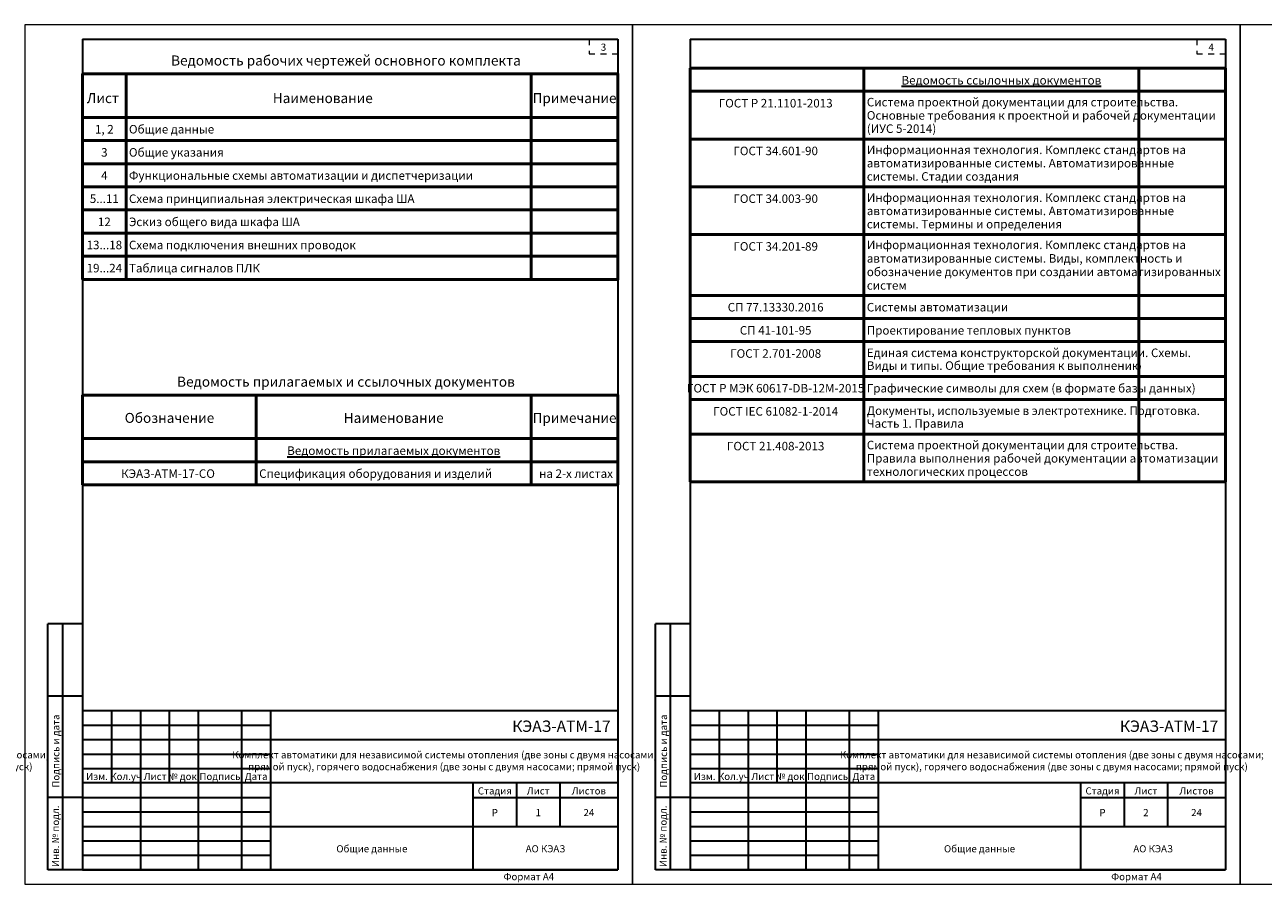
# Model space of a CAD drawing. Units: millimetres. Extents: x 0 to 10131, y 0 to 420.
# Drawn here: x 630 to 1058, y 0 to 297 of the extents above; entities that cross this region are included whole.
import ezdxf
from ezdxf.enums import TextEntityAlignment as Align

# ---------------------------------------------------------------- set-up
doc = ezdxf.new("R2010")
doc.units = ezdxf.units.MM
doc.linetypes.add('EPL_DASH', pattern=[1, 0.5, -0.5])
for name, color, linetype, lineweight in [('EPLAN200', 7, 'Continuous', 35), ('EPLAN201', 7, 'Continuous', 35), ('EPLAN450', 7, 'Continuous', 35), ('EPLAN452', 7, 'Continuous', 35)]:
    doc.layers.add(name, color=color, linetype=linetype, lineweight=lineweight)
doc.styles.add('GOST type A', font='GOST_A.TTF')
doc.styles.add('GOST type A_B', font='txt')

msp = doc.modelspace()

# ---------------------------------------------------------------- linework, layer by layer
at = {"linetype": 'EPL_DASH', "lineweight": 20, "ltscale": 4}
for points in [[(825, 287), (835, 287), (835, 292), (825, 292)], [(1035, 287), (1045, 287), (1045, 292), (1035, 292)]]:
    msp.add_lwpolyline(points, close=True, dxfattribs=at)
at = {"layer": 'EPLAN200', "linetype": 'Continuous', "lineweight": 50, "ltscale": 4}
for p, q in [((860, 282), (860, 274)), ((860, 282), (1045, 282)), ((920, 282), (920, 274)), ((1015, 282), (1015, 274)), ((1045, 282), (1045, 274)), ((860, 274), (860, 257.5)), ((860, 274), (1045, 274)), ((920, 274), (920, 257.5)), ((1015, 274), (1015, 257.5)), ((1045, 274), (1045, 257.5)), ((835, 265), (835, 257)), ((835, 257), (835, 249)), ((860, 257.5), (860, 241)), ((860, 257.5), (1045, 257.5)), ((920, 257.5), (920, 241)), ((1015, 257.5), (1015, 241)), ((1045, 257.5), (1045, 241)), ((835, 249), (835, 241)), ((835, 241), (835, 233)), ((860, 241), (860, 224.5)), ((860, 241), (1045, 241)), ((920, 241), (920, 224.5)), ((1015, 241), (1015, 224.5)), ((1045, 241), (1045, 224.5)), ((835, 233), (835, 225)), ((835, 225), (835, 217)), ((860, 224.5), (860, 203.5)), ((860, 224.5), (1045, 224.5)), ((920, 224.5), (920, 203.5)), ((1015, 224.5), (1015, 203.5)), ((1045, 224.5), (1045, 203.5)), ((835, 217), (835, 209)), ((650, 209), (835, 209)), ((860, 203.5), (860, 195.5)), ((860, 203.5), (1045, 203.5)), ((920, 203.5), (920, 195.5)), ((1015, 203.5), (1015, 195.5)), ((1045, 203.5), (1045, 195.5)), ((860, 195.5), (860, 187.5)), ((860, 195.5), (1045, 195.5)), ((920, 195.5), (920, 187.5)), ((1015, 195.5), (1015, 187.5)), ((1045, 195.5), (1045, 187.5)), ((860, 187.5), (860, 175.5)), ((860, 187.5), (1045, 187.5)), ((920, 187.5), (920, 175.5)), ((1015, 187.5), (1015, 175.5)), ((1045, 187.5), (1045, 175.5)), ((860, 175.5), (860, 167.5)), ((860, 175.5), (1045, 175.5)), ((920, 175.5), (920, 167.5)), ((1015, 175.5), (1015, 167.5)), ((1045, 175.5), (1045, 167.5)), ((860, 167.5), (860, 155.5)), ((860, 167.5), (1045, 167.5)), ((920, 167.5), (920, 155.5)), ((1015, 167.5), (1015, 155.5)), ((1045, 167.5), (1045, 155.5)), ((860, 155.5), (860, 139)), ((860, 155.5), (1045, 155.5)), ((920, 155.5), (920, 139)), ((1015, 155.5), (1015, 139)), ((1045, 155.5), (1045, 139)), ((650, 154), (650, 146)), ((710, 154), (710, 146)), ((805, 154), (805, 146)), ((835, 154), (835, 146)), ((650, 146), (650, 138)), ((650, 146), (835, 146)), ((710, 146), (710, 138)), ((805, 146), (805, 138)), ((835, 146), (835, 138)), ((650, 138), (835, 138)), ((860, 139), (1045, 139))]:
    msp.add_line(p, q, dxfattribs=at)
at = {"layer": 'EPLAN200', "linetype": 'Continuous', "lineweight": 18, "ltscale": 4}
for p, q in [((860, 274), (1045, 274)), ((860, 257.5), (1045, 257.5)), ((860, 257.5), (1045, 257.5)), ((860, 241), (1045, 241)), ((860, 241), (1045, 241)), ((860, 224.5), (1045, 224.5)), ((860, 224.5), (1045, 224.5)), ((860, 203.5), (1045, 203.5)), ((860, 203.5), (1045, 203.5)), ((860, 195.5), (1045, 195.5)), ((860, 195.5), (1045, 195.5)), ((860, 187.5), (1045, 187.5)), ((860, 187.5), (1045, 187.5)), ((860, 175.5), (1045, 175.5)), ((860, 175.5), (1045, 175.5)), ((860, 167.5), (1045, 167.5)), ((860, 167.5), (1045, 167.5)), ((860, 155.5), (1045, 155.5)), ((860, 155.5), (1045, 155.5)), ((650, 146), (835, 146)), ((650, 138), (835, 138)), ((860, 139), (1045, 139))]:
    msp.add_line(p, q, dxfattribs=at)
at = {"layer": 'EPLAN200', "linetype": 'Continuous', "lineweight": 50, "ltscale": 4}
for points in [[(650, 265), (665, 265), (665, 280), (650, 280)], [(665, 265), (805, 265), (805, 280), (665, 280)], [(805, 265), (835, 265), (835, 280), (805, 280)], [(650, 257), (665, 257), (665, 265), (650, 265)], [(665, 257), (805, 257), (805, 265), (665, 265)], [(805, 257), (835, 257), (835, 265), (805, 265)], [(650, 249), (665, 249), (665, 257), (650, 257)], [(665, 249), (805, 249), (805, 257), (665, 257)], [(805, 249), (835, 249), (835, 257), (805, 257)], [(650, 241), (665, 241), (665, 249), (650, 249)], [(665, 241), (805, 241), (805, 249), (665, 249)], [(805, 241), (835, 241), (835, 249), (805, 249)], [(650, 233), (665, 233), (665, 241), (650, 241)], [(665, 233), (805, 233), (805, 241), (665, 241)], [(805, 233), (835, 233), (835, 241), (805, 241)], [(650, 225), (665, 225), (665, 233), (650, 233)], [(665, 225), (805, 225), (805, 233), (665, 233)], [(805, 225), (835, 225), (835, 233), (805, 233)], [(650, 217), (665, 217), (665, 225), (650, 225)], [(665, 217), (805, 217), (805, 225), (665, 225)], [(805, 217), (835, 217), (835, 225), (805, 225)], [(650, 209), (665, 209), (665, 217), (650, 217)], [(665, 209), (805, 209), (805, 217), (665, 217)], [(805, 209), (835, 209), (835, 217), (805, 217)], [(650, 154), (710, 154), (710, 169), (650, 169)], [(710, 154), (805, 154), (805, 169), (710, 169)], [(805, 154), (835, 154), (835, 169), (805, 169)]]:
    msp.add_lwpolyline(points, close=True, dxfattribs=at)
at = {"layer": 'EPLAN201', "linetype": 'Continuous', "lineweight": 35, "ltscale": 4}
for p, q in [((650, 292), (650, 5)), ((650, 292), (835, 292)), ((835, 292), (835, 5)), ((860, 292), (860, 5)), ((860, 292), (1045, 292)), ((1045, 292), (1045, 5)), ((638, 5), (638, 90)), ((650, 90), (638, 90)), ((643, 90), (643, 5)), ((848, 5), (848, 90)), ((860, 90), (848, 90)), ((853, 90), (853, 5)), ((650, 65), (638, 65)), ((860, 65), (848, 65)), ((649.95, 60), (834.95, 60)), ((649.95, 60), (649.95, 5)), ((659.95, 60), (659.95, 35)), ((669.95, 60), (669.95, 5)), ((679.95, 60), (679.95, 35)), ((689.95, 60), (689.95, 5)), ((704.95, 60), (704.95, 5)), ((714.95, 60), (714.95, 5)), ((834.95, 60), (834.95, 5)), ((859.95, 60), (1044.95, 60)), ((859.95, 60), (859.95, 5)), ((869.95, 60), (869.95, 35)), ((879.95, 60), (879.95, 5)), ((889.95, 60), (889.95, 35)), ((899.95, 60), (899.95, 5)), ((914.95, 60), (914.95, 5)), ((924.95, 60), (924.95, 5)), ((1044.95, 60), (1044.95, 5)), ((649.95, 55), (714.95, 55)), ((859.95, 55), (924.95, 55)), ((649.95, 50), (714.95, 50)), ((714.95, 50), (834.95, 50)), ((859.95, 50), (924.95, 50)), ((924.95, 50), (1044.95, 50)), ((649.95, 45), (714.95, 45)), ((859.95, 45), (924.95, 45)), ((649.95, 40), (714.95, 40)), ((859.95, 40), (924.95, 40)), ((834.95, 35), (649.95, 35)), ((784.95, 20), (784.95, 35)), ((799.95, 35), (799.95, 20)), ((814.95, 35), (814.95, 20)), ((1044.95, 35), (859.95, 35)), ((994.95, 20), (994.95, 35)), ((1009.95, 35), (1009.95, 20)), ((1024.95, 35), (1024.95, 20)), ((650, 30), (638, 30)), ((649.95, 30), (714.95, 30)), ((784.95, 30), (834.95, 30)), ((860, 30), (848, 30)), ((859.95, 30), (924.95, 30)), ((994.95, 30), (1044.95, 30)), ((649.95, 25), (714.95, 25)), ((859.95, 25), (924.95, 25)), ((649.95, 20), (714.95, 20)), ((650, 20), (650, 5)), ((714.95, 20), (834.95, 20)), ((784.95, 5), (784.95, 20)), ((859.95, 20), (924.95, 20)), ((860, 20), (860, 5)), ((924.95, 20), (1044.95, 20)), ((994.95, 5), (994.95, 20)), ((649.95, 15), (714.95, 15)), ((859.95, 15), (924.95, 15)), ((649.95, 10), (714.95, 10)), ((859.95, 10), (924.95, 10)), ((650, 5), (638, 5)), ((650, 5), (638, 5)), ((835, 5), (649, 5)), ((662, 5), (650, 5)), ((835, 5), (650, 5)), ((835, 5), (650, 5)), ((650, 5), (835, 5)), ((650, 5), (834.95, 5)), ((835, 5), (650, 5)), ((860, 5), (848, 5)), ((860, 5), (848, 5)), ((1045, 5), (859, 5)), ((872, 5), (860, 5)), ((1045, 5), (860, 5)), ((1045, 5), (860, 5)), ((860, 5), (1045, 5)), ((860, 5), (1044.95, 5)), ((1045, 5), (860, 5))]:
    msp.add_line(p, q, dxfattribs=at)
at = {"layer": 'EPLAN201', "linetype": 'Continuous', "lineweight": 0, "ltscale": 4}
for points in [[(630, 0), (840, 0), (840, 297), (630, 297)], [(840, 0), (1050, 0), (1050, 297), (840, 297)], [(1050, 0), (1260, 0), (1260, 297), (1050, 297)]]:
    msp.add_lwpolyline(points, close=True, dxfattribs=at)

# ---------------------------------------------------------------- texts
at = {"layer": 'EPLAN200'}
for s, height, style, p in [('Ведомость рабочих чертежей основного комплекта', 3.4703, 'GOST type A_B', (741, 284.65)), ('Лист', 3.439, 'GOST type A', (657, 271.65)), ('Наименование', 3.4388, 'GOST type A', (733, 271.65)), ('Примечание', 3.439, 'GOST type A', (820, 271.65)), ('Ведомость прилагаемых и ссылочных документов', 3.4703, 'GOST type A_B', (741, 173.65)), ('Обозначение', 3.4388, 'GOST type A', (680, 161.15)), ('Наименование', 3.4388, 'GOST type A', (757.5, 161.15)), ('Примечание', 3.439, 'GOST type A', (820, 161.15))]:
    msp.add_text(s, height=height, dxfattribs=dict(at, style=style)).set_placement(p, align=Align.MIDDLE_CENTER)
at = {"layer": 'EPLAN200', "char_height": 2.9745, "attachment_point": 5, "style": 'GOST type A_B'}
for s, insert in [('\\LВедомость ссылочных документов\\l', (967.5, 277.82)), ('\\LВедомость прилагаемых документов\\l', (757.5, 149.82))]:
    msp.add_mtext(s, dxfattribs=dict(at, insert=insert))
at = {"layer": 'EPLAN201', "style": 'GOST type A'}
for s, p in [('Кол.уч', (664.95, 37.25)), ('Кол.уч', (874.95, 37.25)), ('Изм.', (654.95, 37.25)), ('Лист', (675.05, 37.25)), ('№ док.', (684.95, 37.25)), ('Подпись', (697.45, 37.25)), ('Дата', (709.95, 37.25)), ('Изм.', (864.95, 37.25)), ('Лист', (885.05, 37.25)), ('№ док.', (894.95, 37.25)), ('Подпись', (907.45, 37.25)), ('Дата', (919.95, 37.25)), ('Стадия', (792.45, 32.25)), ('Лист', (807.45, 32.25)), ('Листов', (824.95, 32.25)), ('Стадия', (1002.45, 32.25)), ('Лист', (1017.45, 32.25)), ('Листов', (1034.95, 32.25))]:
    msp.add_text(s, height=2.456, dxfattribs=at).set_placement(p, align=Align.MIDDLE_CENTER)
at = {"layer": 'EPLAN450', "style": 'GOST type A'}
for s, height, p in [('ГОСТ Р 21.1101-2013', 2.9475, (889.5, 269.9)), ('1, 2', 2.947, (657.5, 260.9)), ('3', 2.95, (657.5, 252.9)), ('ГОСТ 34.601-90', 2.9475, (889.5, 253.4)), ('4', 2.95, (657.5, 244.9)), ('5...11', 2.947, (657.5, 236.9)), ('ГОСТ 34.003-90', 2.9475, (889.5, 236.9)), ('12', 2.947, (657.5, 228.9)), ('13...18', 2.947, (657.5, 220.9)), ('ГОСТ 34.201-89', 2.9475, (889.5, 220.4)), ('19...24', 2.947, (657.5, 212.9)), ('СП 77.13330.2016', 2.9475, (889.5, 199.4)), ('СП 41-101-95', 2.9475, (889.5, 191.4)), ('ГОСТ 2.701-2008', 2.9475, (889.5, 183.4)), ('ГОСТ Р МЭК 60617-DB-12M-2015', 2.9475, (889.5, 171.4)), ('ГОСТ IEC 61082-1-2014', 2.9475, (889.5, 163.4)), ('ГОСТ 21.408-2013', 2.9475, (889.5, 151.4)), ('КЭАЗ-АТМ-17-СО', 2.9475, (679.5, 141.9)), ('на 2-х листах', 2.9475, (820.5, 141.9))]:
    msp.add_text(s, height=height, dxfattribs=at).set_placement(p, align=Align.MIDDLE_CENTER)
for s, height, p in [('Система проектной документации для строительства.', 2.9475, (921, 270.27)), ('Основные требования к проектной и рабочей документации', 2.9475, (921, 265.68)), ('Общие данные', 2.9475, (666, 260.9)), ('(ИУС 5-2014)', 2.9475, (921, 261.1)), ('Общие указания', 2.9475, (666, 252.9)), ('Информационная технология. Комплекс стандартов на', 2.9475, (921, 253.77)), ('автоматизированные системы. Автоматизированные', 2.9475, (921, 249.18)), ('Функциональные схемы автоматизации и диспетчеризации', 2.9475, (666, 244.9)), ('системы. Стадии создания', 2.9475, (921, 244.6)), ('Схема принципиальная электрическая шкафа ША', 2.9475, (666, 236.9)), ('Информационная технология. Комплекс стандартов на', 2.9475, (921, 237.27)), ('автоматизированные системы. Автоматизированные', 2.9475, (921, 232.68)), ('Эскиз общего вида шкафа ША', 2.9475, (666, 228.9)), ('системы. Термины и определения', 2.9475, (921, 228.1)), ('Информационная технология. Комплекс стандартов на', 2.9475, (921, 220.94)), ('Схема подключения внешних проводок', 2.9475, (666, 220.9)), ('Таблица сигналов ПЛК', 2.9475, (666, 212.9)), ('автоматизированные системы. Виды, комплектность и', 2.9475, (921, 216.27)), ('обозначение документов при создании автоматизированных', 2.9475, (921, 211.61)), ('систем', 2.947, (921, 206.94)), ('Системы автоматизации', 2.9475, (921, 199.4)), ('Проектирование тепловых пунктов', 2.9475, (921, 191.4)), ('Единая система конструкторской документации. Схемы.', 2.9475, (921, 183.64)), ('Виды и типы. Общие требования к выполнению', 2.9475, (921, 179.22)), ('Графические символы для схем (в формате базы данных)', 2.9475, (921, 171.4)), ('Документы, используемые в электротехнике. Подготовка.', 2.9475, (921, 163.64)), ('Часть 1. Правила', 2.9475, (921, 159.22)), ('Система проектной документации для строительства.', 2.9475, (921, 151.77)), ('Правила выполнения рабочей документации автоматизации', 2.9475, (921, 147.18)), ('Спецификация оборудования и изделий', 2.9475, (711, 141.9)), ('технологических процессов', 2.9475, (921, 142.6))]:
    msp.add_text(s, height=height, dxfattribs=at).set_placement(p, align=Align.MIDDLE_LEFT)
at = {"layer": 'EPLAN452', "style": 'GOST type A'}
for s, height, p in [('3', 2.46, (830, 289.25)), ('4', 2.46, (1040, 289.25)), ('Р', 2.46, (792.45, 24.75)), ('1', 2.46, (807.45, 24.75)), ('24', 2.456, (824.95, 24.75)), ('Р', 2.46, (1002.45, 24.75)), ('2', 2.46, (1017.45, 24.75)), ('24', 2.456, (1034.95, 24.75)), ('Общие данные', 2.4562, (749.95, 12.25)), ('АО КЭАЗ', 2.456, (809.95, 12.25)), ('Общие данные', 2.4562, (959.95, 12.25)), ('АО КЭАЗ', 2.456, (1019.95, 12.25))]:
    msp.add_text(s, height=height, dxfattribs=at).set_placement(p, align=Align.MIDDLE_CENTER)
for s, p in [('Подпись и дата', (641.97, 33.38)), ('Подпись и дата', (851.97, 33.38)), ('Инв. № подл.', (641.83, 5.94)), ('Инв. № подл.', (851.83, 5.94))]:
    msp.add_text(s, height=2.4562, rotation=90, dxfattribs=at).set_placement(p)
for p in [(832.45, 54.6), (1042.45, 54.6)]:
    msp.add_text('КЭАЗ-АТМ-17', height=3.93, dxfattribs=at).set_placement(p, align=Align.MIDDLE_RIGHT)
for p in [(795.46, 1.39), (1005.46, 1.39)]:
    msp.add_text('Формат А4', height=2.456, dxfattribs=at).set_placement(p)
at = {"layer": 'EPLAN452', "char_height": 2.4562, "attachment_point": 5, "style": 'GOST type A'}
for insert in [(564.95, 42.35), (774.95, 42.35), (984.95, 42.35)]:
    msp.add_mtext('Комплект автоматики для независимой системы отопления (две зоны с двумя насосами;\\Pпрямой пуск), горячего водоснабжения (две зоны с двумя насосами; прямой пуск)', dxfattribs=dict(at, insert=insert))

doc.saveas('drawing.dxf')
